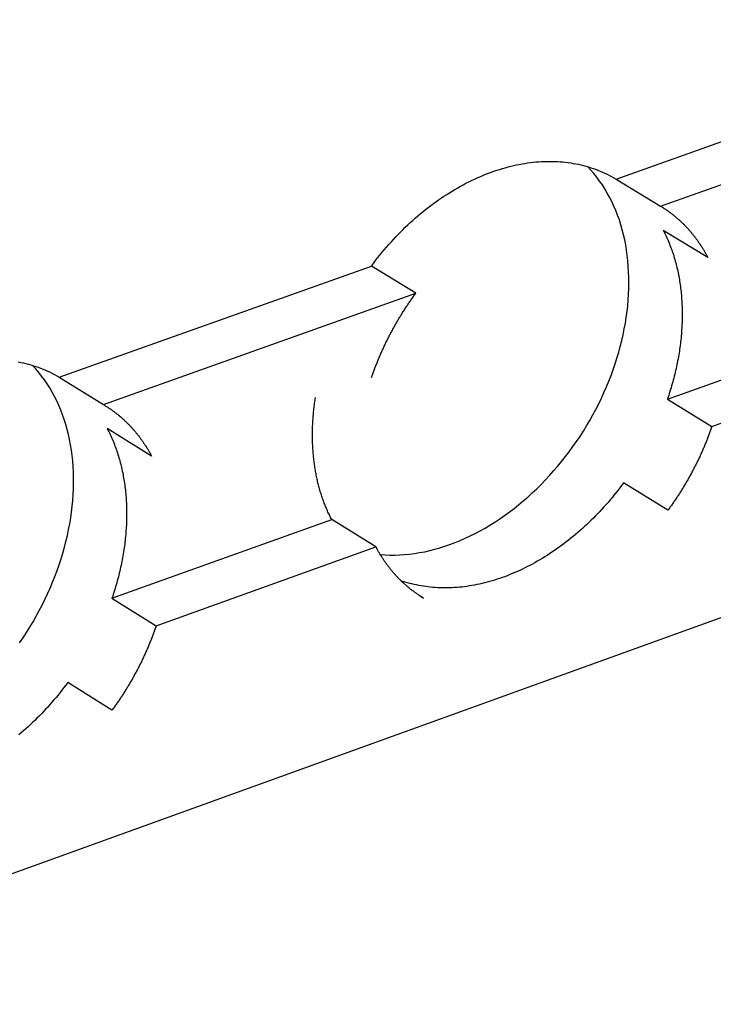
# Model space of a CAD drawing. Units: millimetres. Extents: x -54 to 127, y -45 to 255.
# Drawn here: x 97 to 98, y 91 to 92 of the extents above; entities that cross this region are included whole.
import ezdxf

# ---------------------------------------------------------------- set-up
doc = ezdxf.new("R2010")
doc.units = ezdxf.units.MM
doc.header["$MEASUREMENT"] = 0
doc.layers.add('mp001367$0$Detail Flashings Perimeter (00134165)', color=7, linetype='Continuous', true_color=0x77bec0)
doc.layers.add('mp001367$0$MASONS Panel Hatch (00134149)', color=7, linetype='Continuous', true_color=0x5f91fc)

# ---------------------------------------------------------------- blocks, each defined once
blk = doc.blocks.new('mp001367$0$A$C6B3D57A3')
at = {"color": 0, "extrusion": (0, 0.925865, 0.377855)}
for p, q in [((-44.683, -67.243), (-40.835, -65.875)), ((-44.127, -67.58), (-40.278, -66.21)), ((-157.873, -114.055), (-25.741, -66.349)), ((-44.683, -67.243), (-44.127, -67.58)), ((-43.537, -68.222), (-44.093, -67.884)), ((-51.636, -69.714), (-47.738, -68.329)), ((-47.184, -68.668), (-47.738, -68.329)), ((-51.083, -70.057), (-47.184, -68.668)), ((-44.042, -69.99), (-41.334, -69.02)), ((-43.487, -70.33), (-40.778, -69.358)), ((-51.636, -69.714), (-51.083, -70.057)), ((-44.042, -69.99), (-43.487, -70.33)), ((-50.482, -70.7), (-51.035, -70.357)), ((-44.035, -71.376), (-44.59, -71.035)), ((-50.976, -72.474), (-48.233, -71.492)), ((-47.68, -71.834), (-48.233, -71.492)), ((-50.423, -72.818), (-47.68, -71.834)), ((-50.976, -72.474), (-50.423, -72.818)), ((-47.136, -72.441), (-47.085, -72.472)), ((-50.976, -73.871), (-51.528, -73.527))]:
    blk.add_line(p, q, dxfattribs=at)
at = {"color": 0}
for points in [[(-47.738, -68.329), (-47.712, -68.294), (-47.686, -68.259), (-47.659, -68.225), (-47.632, -68.191), (-47.605, -68.158), (-47.577, -68.125), (-47.549, -68.092), (-47.521, -68.06), (-47.492, -68.028), (-47.463, -67.996), (-47.434, -67.965), (-47.405, -67.934), (-47.375, -67.904), (-47.345, -67.874), (-47.314, -67.844), (-47.284, -67.815), (-47.253, -67.786), (-47.222, -67.758), (-47.19, -67.73), (-47.158, -67.703), (-47.127, -67.676), (-47.094, -67.65), (-47.062, -67.624), (-47.03, -67.598), (-46.997, -67.573), (-46.964, -67.549), (-46.931, -67.525), (-46.898, -67.501), (-46.864, -67.478), (-46.831, -67.456), (-46.797, -67.434), (-46.763, -67.412), (-46.729, -67.392), (-46.695, -67.371), (-46.66, -67.351), (-46.626, -67.332), (-46.591, -67.313), (-46.557, -67.295), (-46.522, -67.277), (-46.487, -67.26), (-46.452, -67.244), (-46.418, -67.228), (-46.383, -67.213), (-46.348, -67.198), (-46.312, -67.183), (-46.277, -67.17), (-46.242, -67.157), (-46.207, -67.144), (-46.172, -67.132), (-46.137, -67.121), (-46.102, -67.11), (-46.066, -67.1), (-46.031, -67.091), (-45.996, -67.082), (-45.961, -67.074), (-45.926, -67.066), (-45.891, -67.059), (-45.856, -67.052), (-45.822, -67.047), (-45.787, -67.041), (-45.752, -67.037), (-45.718, -67.033), (-45.683, -67.029), (-45.649, -67.026), (-45.615, -67.024), (-45.581, -67.023), (-45.547, -67.022), (-45.513, -67.021), (-45.479, -67.022), (-45.446, -67.023), (-45.413, -67.024), (-45.38, -67.026), (-45.347, -67.029), (-45.314, -67.032), (-45.281, -67.036), (-45.249, -67.041), (-45.217, -67.046), (-45.185, -67.052), (-45.153, -67.058), (-45.122, -67.066), (-45.091, -67.073), (-45.06, -67.081), (-45.029, -67.09), (-44.998, -67.1), (-44.968, -67.11), (-44.938, -67.12), (-44.909, -67.132), (-44.88, -67.144), (-44.851, -67.156), (-44.822, -67.169), (-44.793, -67.183), (-44.765, -67.197), (-44.738, -67.211), (-44.71, -67.227), (-44.683, -67.243)], [(-47.626, -71.93), (-47.566, -71.934), (-47.506, -71.936), (-47.445, -71.936), (-47.384, -71.933), (-47.322, -71.929), (-47.26, -71.923), (-47.198, -71.915), (-47.135, -71.905), (-47.072, -71.893), (-47.009, -71.879), (-46.946, -71.862), (-46.883, -71.844), (-46.82, -71.825), (-46.757, -71.803), (-46.693, -71.779), (-46.63, -71.753), (-46.567, -71.726), (-46.505, -71.697), (-46.442, -71.666), (-46.38, -71.633), (-46.318, -71.598), (-46.257, -71.562), (-46.196, -71.523), (-46.135, -71.484), (-46.075, -71.442), (-46.016, -71.399), (-45.957, -71.354), (-45.899, -71.308), (-45.841, -71.26), (-45.785, -71.211), (-45.729, -71.16), (-45.674, -71.108), (-45.619, -71.055), (-45.566, -71), (-45.514, -70.944), (-45.462, -70.886), (-45.412, -70.828), (-45.363, -70.768), (-45.314, -70.707), (-45.267, -70.645), (-45.221, -70.582), (-45.177, -70.518), (-45.133, -70.454), (-45.091, -70.388), (-45.05, -70.321), (-45.011, -70.254), (-44.973, -70.186), (-44.936, -70.117), (-44.9, -70.048), (-44.866, -69.978), (-44.834, -69.907), (-44.803, -69.836), (-44.774, -69.765), (-44.746, -69.693), (-44.719, -69.621), (-44.695, -69.549), (-44.672, -69.476), (-44.65, -69.403), (-44.63, -69.331), (-44.612, -69.258), (-44.595, -69.185), (-44.58, -69.112), (-44.567, -69.04), (-44.556, -68.967), (-44.546, -68.895), (-44.538, -68.823), (-44.531, -68.751), (-44.527, -68.68), (-44.524, -68.609), (-44.523, -68.539), (-44.523, -68.469), (-44.526, -68.4), (-44.53, -68.332), (-44.535, -68.264), (-44.543, -68.197), (-44.552, -68.131), (-44.563, -68.065), (-44.575, -68.001), (-44.59, -67.938), (-44.605, -67.875), (-44.623, -67.814), (-44.642, -67.753), (-44.663, -67.694), (-44.686, -67.636), (-44.71, -67.579), (-44.736, -67.524), (-44.763, -67.47), (-44.792, -67.417), (-44.822, -67.365), (-44.854, -67.315), (-44.888, -67.267), (-44.923, -67.22), (-44.959, -67.174), (-44.997, -67.131), (-45.036, -67.088)], [(-44.127, -67.58), (-44.12, -67.585), (-44.112, -67.59), (-44.104, -67.595), (-44.097, -67.599), (-44.089, -67.604), (-44.081, -67.609), (-44.074, -67.614), (-44.066, -67.619), (-44.059, -67.624), (-44.051, -67.63), (-44.044, -67.635), (-44.036, -67.64), (-44.029, -67.645), (-44.021, -67.65), (-44.014, -67.656), (-44.007, -67.661), (-43.999, -67.667), (-43.992, -67.672), (-43.985, -67.678), (-43.978, -67.683), (-43.97, -67.689), (-43.963, -67.695), (-43.956, -67.7), (-43.949, -67.706), (-43.942, -67.712), (-43.935, -67.718), (-43.928, -67.724), (-43.921, -67.73), (-43.914, -67.735), (-43.907, -67.742), (-43.901, -67.748), (-43.894, -67.754), (-43.887, -67.76), (-43.88, -67.766), (-43.874, -67.772), (-43.867, -67.779), (-43.86, -67.785), (-43.854, -67.791), (-43.847, -67.798), (-43.841, -67.804), (-43.834, -67.811), (-43.828, -67.817), (-43.821, -67.824), (-43.815, -67.83), (-43.808, -67.837), (-43.802, -67.844), (-43.796, -67.851), (-43.79, -67.857), (-43.783, -67.864), (-43.777, -67.871), (-43.771, -67.878), (-43.765, -67.885), (-43.759, -67.892), (-43.753, -67.899), (-43.747, -67.906), (-43.741, -67.913), (-43.735, -67.921), (-43.729, -67.928), (-43.723, -67.935), (-43.717, -67.942), (-43.711, -67.95), (-43.706, -67.957), (-43.7, -67.964), (-43.694, -67.972), (-43.689, -67.979), (-43.683, -67.987), (-43.677, -67.994), (-43.672, -68.002), (-43.666, -68.01), (-43.661, -68.017), (-43.656, -68.025), (-43.65, -68.033), (-43.645, -68.041), (-43.64, -68.049), (-43.634, -68.056), (-43.629, -68.064), (-43.624, -68.072), (-43.619, -68.08), (-43.614, -68.088), (-43.608, -68.096), (-43.603, -68.105), (-43.598, -68.113), (-43.593, -68.121), (-43.589, -68.129), (-43.584, -68.137), (-43.579, -68.146), (-43.574, -68.154), (-43.569, -68.162), (-43.565, -68.171), (-43.56, -68.179), (-43.555, -68.188), (-43.551, -68.196), (-43.546, -68.205), (-43.542, -68.213), (-43.537, -68.222)], [(-44.093, -67.884), (-44.084, -67.902), (-44.075, -67.92), (-44.066, -67.938), (-44.057, -67.956), (-44.049, -67.974), (-44.041, -67.993), (-44.033, -68.011), (-44.025, -68.03), (-44.017, -68.049), (-44.01, -68.068), (-44.002, -68.087), (-43.995, -68.107), (-43.988, -68.126), (-43.981, -68.146), (-43.975, -68.165), (-43.968, -68.185), (-43.962, -68.205), (-43.956, -68.225), (-43.95, -68.245), (-43.944, -68.266), (-43.938, -68.286), (-43.933, -68.307), (-43.928, -68.327), (-43.923, -68.348), (-43.918, -68.369), (-43.913, -68.39), (-43.909, -68.411), (-43.905, -68.432), (-43.901, -68.453), (-43.897, -68.475), (-43.893, -68.496), (-43.889, -68.518), (-43.886, -68.539), (-43.883, -68.561), (-43.88, -68.583), (-43.877, -68.605), (-43.874, -68.627), (-43.872, -68.649), (-43.87, -68.671), (-43.868, -68.693), (-43.866, -68.716), (-43.864, -68.738), (-43.863, -68.761), (-43.861, -68.783), (-43.86, -68.806), (-43.859, -68.829), (-43.859, -68.852), (-43.858, -68.874), (-43.858, -68.897), (-43.857, -68.92), (-43.857, -68.943), (-43.858, -68.966), (-43.858, -68.99), (-43.859, -69.013), (-43.859, -69.036), (-43.86, -69.059), (-43.862, -69.083), (-43.863, -69.106), (-43.864, -69.13), (-43.866, -69.153), (-43.868, -69.177), (-43.87, -69.201), (-43.872, -69.224), (-43.875, -69.248), (-43.877, -69.272), (-43.88, -69.295), (-43.883, -69.319), (-43.886, -69.343), (-43.89, -69.367), (-43.893, -69.391), (-43.897, -69.415), (-43.901, -69.438), (-43.905, -69.462), (-43.909, -69.486), (-43.914, -69.51), (-43.919, -69.534), (-43.923, -69.558), (-43.929, -69.582), (-43.934, -69.606), (-43.939, -69.63), (-43.945, -69.654), (-43.951, -69.678), (-43.956, -69.702), (-43.963, -69.726), (-43.969, -69.75), (-43.975, -69.775), (-43.982, -69.799), (-43.989, -69.823), (-43.996, -69.846), (-44.003, -69.87), (-44.01, -69.894), (-44.018, -69.918), (-44.026, -69.942), (-44.034, -69.966), (-44.042, -69.99)], [(-47.735, -69.72), (-47.731, -69.708), (-47.727, -69.696), (-47.723, -69.685), (-47.719, -69.673), (-47.715, -69.661), (-47.711, -69.65), (-47.706, -69.638), (-47.702, -69.627), (-47.698, -69.615), (-47.693, -69.603), (-47.689, -69.592), (-47.685, -69.58), (-47.68, -69.568), (-47.675, -69.557), (-47.671, -69.545), (-47.666, -69.534), (-47.662, -69.522), (-47.657, -69.511), (-47.652, -69.499), (-47.647, -69.488), (-47.643, -69.476), (-47.638, -69.465), (-47.633, -69.453), (-47.628, -69.442), (-47.623, -69.43), (-47.618, -69.419), (-47.613, -69.407), (-47.608, -69.396), (-47.603, -69.384), (-47.597, -69.373), (-47.592, -69.362), (-47.587, -69.35), (-47.582, -69.339), (-47.576, -69.327), (-47.571, -69.316), (-47.566, -69.305), (-47.56, -69.293), (-47.555, -69.282), (-47.549, -69.271), (-47.544, -69.26), (-47.538, -69.248), (-47.532, -69.237), (-47.527, -69.226), (-47.521, -69.215), (-47.515, -69.203), (-47.51, -69.192), (-47.504, -69.181), (-47.498, -69.17), (-47.492, -69.159), (-47.486, -69.148), (-47.48, -69.137), (-47.474, -69.126), (-47.468, -69.114), (-47.462, -69.103), (-47.456, -69.092), (-47.45, -69.081), (-47.444, -69.07), (-47.437, -69.059), (-47.431, -69.048), (-47.425, -69.038), (-47.419, -69.027), (-47.412, -69.016), (-47.406, -69.005), (-47.399, -68.994), (-47.393, -68.983), (-47.386, -68.972), (-47.38, -68.962), (-47.373, -68.951), (-47.367, -68.94), (-47.36, -68.929), (-47.353, -68.919), (-47.347, -68.908), (-47.34, -68.897), (-47.333, -68.887), (-47.326, -68.876), (-47.32, -68.865), (-47.313, -68.855), (-47.306, -68.844), (-47.299, -68.834), (-47.292, -68.823), (-47.285, -68.813), (-47.278, -68.802), (-47.271, -68.792), (-47.264, -68.781), (-47.257, -68.771), (-47.249, -68.761), (-47.242, -68.75), (-47.235, -68.74), (-47.228, -68.73), (-47.221, -68.719), (-47.213, -68.709), (-47.206, -68.699), (-47.198, -68.689), (-47.191, -68.679), (-47.184, -68.668)], [(-52.146, -69.524), (-52.114, -69.531), (-52.082, -69.538), (-52.05, -69.545), (-52.019, -69.554), (-51.988, -69.562), (-51.957, -69.572), (-51.926, -69.582), (-51.896, -69.592), (-51.866, -69.604), (-51.836, -69.615), (-51.806, -69.628), (-51.777, -69.641), (-51.748, -69.654), (-51.72, -69.669), (-51.692, -69.683), (-51.664, -69.699), (-51.636, -69.714)], [(-52.131, -73.032), (-52.086, -72.967), (-52.043, -72.901), (-52.001, -72.835), (-51.961, -72.767), (-51.921, -72.699), (-51.884, -72.629), (-51.847, -72.56), (-51.813, -72.489), (-51.779, -72.418), (-51.747, -72.347), (-51.717, -72.275), (-51.688, -72.203), (-51.661, -72.13), (-51.636, -72.057), (-51.612, -71.984), (-51.589, -71.911), (-51.569, -71.838), (-51.55, -71.764), (-51.532, -71.691), (-51.517, -71.617), (-51.503, -71.544), (-51.491, -71.471), (-51.481, -71.398), (-51.472, -71.325), (-51.465, -71.253), (-51.46, -71.181), (-51.457, -71.11), (-51.455, -71.039), (-51.455, -70.968), (-51.457, -70.898), (-51.461, -70.829), (-51.466, -70.76), (-51.473, -70.693), (-51.482, -70.626), (-51.493, -70.56), (-51.505, -70.494), (-51.519, -70.43), (-51.535, -70.367), (-51.553, -70.305), (-51.572, -70.243), (-51.593, -70.183), (-51.616, -70.125), (-51.64, -70.067), (-51.666, -70.011), (-51.693, -69.956), (-51.722, -69.902), (-51.753, -69.85), (-51.785, -69.799), (-51.819, -69.75), (-51.854, -69.702), (-51.89, -69.656), (-51.928, -69.611), (-51.968, -69.568)], [(-48.233, -71.492), (-48.24, -71.479), (-48.247, -71.465), (-48.253, -71.452), (-48.26, -71.439), (-48.266, -71.425), (-48.273, -71.412), (-48.279, -71.398), (-48.285, -71.384), (-48.291, -71.37), (-48.297, -71.356), (-48.303, -71.343), (-48.309, -71.328), (-48.315, -71.314), (-48.32, -71.3), (-48.326, -71.286), (-48.331, -71.272), (-48.337, -71.257), (-48.342, -71.243), (-48.347, -71.228), (-48.352, -71.214), (-48.357, -71.199), (-48.362, -71.184), (-48.366, -71.169), (-48.371, -71.154), (-48.375, -71.139), (-48.38, -71.124), (-48.384, -71.109), (-48.388, -71.094), (-48.392, -71.079), (-48.396, -71.064), (-48.4, -71.048), (-48.404, -71.033), (-48.408, -71.018), (-48.411, -71.002), (-48.415, -70.986), (-48.418, -70.971), (-48.422, -70.955), (-48.425, -70.939), (-48.428, -70.923), (-48.431, -70.908), (-48.434, -70.892), (-48.437, -70.876), (-48.439, -70.86), (-48.442, -70.844), (-48.444, -70.827), (-48.447, -70.811), (-48.449, -70.795), (-48.451, -70.779), (-48.453, -70.762), (-48.455, -70.746), (-48.457, -70.729), (-48.459, -70.713), (-48.461, -70.696), (-48.462, -70.68), (-48.464, -70.663), (-48.465, -70.647), (-48.466, -70.63), (-48.467, -70.613), (-48.468, -70.596), (-48.469, -70.579), (-48.47, -70.563), (-48.471, -70.546), (-48.471, -70.529), (-48.472, -70.512), (-48.472, -70.495), (-48.473, -70.478), (-48.473, -70.46), (-48.473, -70.443), (-48.473, -70.426), (-48.473, -70.409), (-48.473, -70.392), (-48.472, -70.374), (-48.472, -70.357), (-48.471, -70.34), (-48.471, -70.322), (-48.47, -70.305), (-48.469, -70.288), (-48.468, -70.27), (-48.467, -70.253), (-48.466, -70.235), (-48.465, -70.218), (-48.463, -70.2), (-48.462, -70.182), (-48.46, -70.165), (-48.459, -70.147), (-48.457, -70.129), (-48.455, -70.112), (-48.453, -70.094), (-48.451, -70.076), (-48.449, -70.059), (-48.446, -70.041), (-48.444, -70.023), (-48.441, -70.005), (-48.439, -69.988), (-48.436, -69.97)], [(-51.083, -70.057), (-51.075, -70.061), (-51.067, -70.066), (-51.06, -70.071), (-51.052, -70.076), (-51.044, -70.081), (-51.036, -70.086), (-51.028, -70.091), (-51.021, -70.096), (-51.013, -70.101), (-51.005, -70.106), (-50.998, -70.111), (-50.99, -70.116), (-50.983, -70.121), (-50.975, -70.127), (-50.968, -70.132), (-50.96, -70.138), (-50.953, -70.143), (-50.946, -70.149), (-50.938, -70.154), (-50.931, -70.16), (-50.924, -70.165), (-50.916, -70.171), (-50.909, -70.177), (-50.902, -70.182), (-50.895, -70.188), (-50.888, -70.194), (-50.881, -70.2), (-50.873, -70.206), (-50.866, -70.212), (-50.859, -70.218), (-50.853, -70.224), (-50.846, -70.23), (-50.839, -70.236), (-50.832, -70.243), (-50.825, -70.249), (-50.818, -70.255), (-50.811, -70.262), (-50.805, -70.268), (-50.798, -70.274), (-50.791, -70.281), (-50.785, -70.287), (-50.778, -70.294), (-50.772, -70.301), (-50.765, -70.307), (-50.759, -70.314), (-50.752, -70.321), (-50.746, -70.327), (-50.739, -70.334), (-50.733, -70.341), (-50.727, -70.348), (-50.72, -70.355), (-50.714, -70.362), (-50.708, -70.369), (-50.702, -70.376), (-50.696, -70.383), (-50.69, -70.39), (-50.684, -70.397), (-50.678, -70.405), (-50.672, -70.412), (-50.666, -70.419), (-50.66, -70.427), (-50.654, -70.434), (-50.648, -70.441), (-50.642, -70.449), (-50.637, -70.456), (-50.631, -70.464), (-50.625, -70.472), (-50.62, -70.479), (-50.614, -70.487), (-50.608, -70.495), (-50.603, -70.502), (-50.597, -70.51), (-50.592, -70.518), (-50.587, -70.526), (-50.581, -70.534), (-50.576, -70.542), (-50.571, -70.55), (-50.565, -70.558), (-50.56, -70.566), (-50.555, -70.574), (-50.55, -70.582), (-50.545, -70.59), (-50.54, -70.598), (-50.535, -70.607), (-50.53, -70.615), (-50.525, -70.623), (-50.52, -70.632), (-50.515, -70.64), (-50.51, -70.648), (-50.505, -70.657), (-50.501, -70.665), (-50.496, -70.674), (-50.491, -70.683), (-50.487, -70.691), (-50.482, -70.7)], [(-51.035, -70.357), (-51.026, -70.375), (-51.017, -70.393), (-51.008, -70.411), (-50.999, -70.43), (-50.99, -70.448), (-50.982, -70.467), (-50.974, -70.485), (-50.966, -70.504), (-50.958, -70.523), (-50.95, -70.542), (-50.943, -70.562), (-50.935, -70.581), (-50.928, -70.601), (-50.921, -70.62), (-50.914, -70.64), (-50.908, -70.66), (-50.901, -70.68), (-50.895, -70.7), (-50.889, -70.72), (-50.883, -70.741), (-50.877, -70.761), (-50.872, -70.782), (-50.866, -70.803), (-50.861, -70.823), (-50.856, -70.844), (-50.851, -70.865), (-50.847, -70.887), (-50.842, -70.908), (-50.838, -70.929), (-50.834, -70.951), (-50.83, -70.972), (-50.826, -70.994), (-50.823, -71.016), (-50.82, -71.038), (-50.817, -71.06), (-50.814, -71.082), (-50.811, -71.104), (-50.808, -71.126), (-50.806, -71.148), (-50.804, -71.171), (-50.802, -71.193), (-50.8, -71.216), (-50.799, -71.238), (-50.797, -71.261), (-50.796, -71.284), (-50.795, -71.307), (-50.794, -71.329), (-50.793, -71.352), (-50.793, -71.375), (-50.793, -71.399), (-50.793, -71.422), (-50.793, -71.445), (-50.793, -71.468), (-50.794, -71.492), (-50.794, -71.515), (-50.795, -71.538), (-50.796, -71.562), (-50.797, -71.586), (-50.799, -71.609), (-50.801, -71.633), (-50.802, -71.657), (-50.804, -71.68), (-50.807, -71.704), (-50.809, -71.728), (-50.812, -71.752), (-50.814, -71.776), (-50.817, -71.8), (-50.82, -71.823), (-50.824, -71.847), (-50.827, -71.871), (-50.831, -71.895), (-50.835, -71.92), (-50.839, -71.944), (-50.843, -71.968), (-50.848, -71.992), (-50.852, -72.016), (-50.857, -72.04), (-50.862, -72.064), (-50.868, -72.088), (-50.873, -72.113), (-50.879, -72.137), (-50.884, -72.161), (-50.89, -72.185), (-50.896, -72.209), (-50.903, -72.233), (-50.909, -72.258), (-50.916, -72.282), (-50.923, -72.306), (-50.93, -72.33), (-50.937, -72.354), (-50.944, -72.378), (-50.952, -72.402), (-50.96, -72.426), (-50.967, -72.45), (-50.976, -72.474)], [(-43.487, -70.33), (-43.491, -70.341), (-43.495, -70.353), (-43.499, -70.364), (-43.503, -70.376), (-43.507, -70.388), (-43.511, -70.399), (-43.515, -70.411), (-43.52, -70.422), (-43.524, -70.434), (-43.528, -70.445), (-43.533, -70.457), (-43.537, -70.469), (-43.542, -70.48), (-43.546, -70.492), (-43.551, -70.503), (-43.555, -70.515), (-43.56, -70.526), (-43.565, -70.538), (-43.569, -70.549), (-43.574, -70.561), (-43.579, -70.572), (-43.584, -70.583), (-43.589, -70.595), (-43.594, -70.606), (-43.598, -70.618), (-43.603, -70.629), (-43.609, -70.641), (-43.614, -70.652), (-43.619, -70.663), (-43.624, -70.675), (-43.629, -70.686), (-43.634, -70.697), (-43.639, -70.709), (-43.645, -70.72), (-43.65, -70.731), (-43.655, -70.742), (-43.661, -70.754), (-43.666, -70.765), (-43.672, -70.776), (-43.677, -70.787), (-43.683, -70.799), (-43.689, -70.81), (-43.694, -70.821), (-43.7, -70.832), (-43.706, -70.843), (-43.711, -70.854), (-43.717, -70.866), (-43.723, -70.877), (-43.729, -70.888), (-43.735, -70.899), (-43.741, -70.91), (-43.747, -70.921), (-43.753, -70.932), (-43.759, -70.943), (-43.765, -70.954), (-43.771, -70.965), (-43.777, -70.976), (-43.783, -70.987), (-43.789, -70.998), (-43.796, -71.008), (-43.802, -71.019), (-43.808, -71.03), (-43.814, -71.041), (-43.821, -71.052), (-43.827, -71.063), (-43.834, -71.073), (-43.84, -71.084), (-43.847, -71.095), (-43.853, -71.105), (-43.86, -71.116), (-43.867, -71.127), (-43.873, -71.137), (-43.88, -71.148), (-43.887, -71.159), (-43.893, -71.169), (-43.9, -71.18), (-43.907, -71.19), (-43.914, -71.201), (-43.921, -71.211), (-43.928, -71.222), (-43.935, -71.232), (-43.942, -71.243), (-43.949, -71.253), (-43.956, -71.263), (-43.963, -71.274), (-43.97, -71.284), (-43.977, -71.294), (-43.984, -71.305), (-43.991, -71.315), (-43.999, -71.325), (-44.006, -71.335), (-44.013, -71.345), (-44.021, -71.356), (-44.028, -71.366), (-44.035, -71.376)], [(-44.59, -71.035), (-44.613, -71.067), (-44.637, -71.098), (-44.66, -71.128), (-44.684, -71.159), (-44.709, -71.189), (-44.733, -71.219), (-44.758, -71.248), (-44.783, -71.278), (-44.809, -71.307), (-44.834, -71.335), (-44.86, -71.364), (-44.886, -71.392), (-44.913, -71.419), (-44.939, -71.447), (-44.966, -71.474), (-44.993, -71.501), (-45.021, -71.527), (-45.048, -71.553), (-45.076, -71.579), (-45.104, -71.604), (-45.132, -71.629), (-45.16, -71.654), (-45.189, -71.678), (-45.217, -71.702), (-45.246, -71.726), (-45.275, -71.749), (-45.304, -71.772), (-45.334, -71.794), (-45.363, -71.816), (-45.393, -71.838), (-45.423, -71.859), (-45.453, -71.88), (-45.483, -71.9), (-45.513, -71.92), (-45.543, -71.94), (-45.574, -71.959), (-45.604, -71.977), (-45.635, -71.996), (-45.666, -72.013), (-45.697, -72.031), (-45.728, -72.048), (-45.759, -72.064), (-45.79, -72.08), (-45.821, -72.096), (-45.852, -72.111), (-45.884, -72.126), (-45.915, -72.14), (-45.946, -72.154), (-45.978, -72.167), (-46.009, -72.18), (-46.041, -72.193), (-46.072, -72.205), (-46.104, -72.216), (-46.135, -72.227), (-46.167, -72.238), (-46.199, -72.248), (-46.23, -72.257), (-46.262, -72.266), (-46.293, -72.275), (-46.325, -72.283), (-46.356, -72.291), (-46.388, -72.298), (-46.419, -72.304), (-46.45, -72.31), (-46.482, -72.316), (-46.513, -72.321), (-46.544, -72.326), (-46.575, -72.33), (-46.606, -72.334), (-46.637, -72.337), (-46.668, -72.34), (-46.699, -72.342), (-46.73, -72.344), (-46.76, -72.345), (-46.791, -72.346), (-46.821, -72.346), (-46.851, -72.345), (-46.881, -72.345), (-46.911, -72.343), (-46.941, -72.342), (-46.971, -72.339), (-47.001, -72.336), (-47.03, -72.333), (-47.059, -72.329), (-47.088, -72.325), (-47.117, -72.32), (-47.146, -72.315), (-47.174, -72.309), (-47.203, -72.303), (-47.231, -72.296), (-47.259, -72.289), (-47.286, -72.281), (-47.314, -72.273), (-47.341, -72.264), (-47.368, -72.255)], [(-47.085, -72.472), (-47.093, -72.468), (-47.1, -72.463), (-47.108, -72.458), (-47.116, -72.453), (-47.123, -72.449), (-47.131, -72.444), (-47.139, -72.439), (-47.146, -72.434), (-47.154, -72.429), (-47.161, -72.424), (-47.169, -72.419), (-47.177, -72.413), (-47.184, -72.408), (-47.191, -72.403), (-47.199, -72.398), (-47.206, -72.392), (-47.213, -72.387), (-47.221, -72.381), (-47.228, -72.376), (-47.235, -72.37), (-47.243, -72.365), (-47.25, -72.359), (-47.257, -72.354), (-47.264, -72.348), (-47.271, -72.342), (-47.278, -72.336), (-47.285, -72.33), (-47.292, -72.325), (-47.299, -72.319), (-47.306, -72.313), (-47.313, -72.307), (-47.32, -72.3), (-47.327, -72.294), (-47.333, -72.288), (-47.34, -72.282), (-47.347, -72.276), (-47.353, -72.269), (-47.36, -72.263), (-47.367, -72.257), (-47.373, -72.25), (-47.38, -72.244), (-47.386, -72.237), (-47.393, -72.231), (-47.399, -72.224), (-47.406, -72.218), (-47.412, -72.211), (-47.418, -72.204), (-47.425, -72.197), (-47.431, -72.191), (-47.437, -72.184), (-47.444, -72.177), (-47.45, -72.17), (-47.456, -72.163), (-47.462, -72.156), (-47.468, -72.149), (-47.474, -72.142), (-47.48, -72.135), (-47.486, -72.127), (-47.492, -72.12), (-47.498, -72.113), (-47.504, -72.106), (-47.509, -72.098), (-47.515, -72.091), (-47.521, -72.083), (-47.527, -72.076), (-47.532, -72.068), (-47.538, -72.061), (-47.543, -72.053), (-47.549, -72.046), (-47.554, -72.038), (-47.56, -72.03), (-47.565, -72.023), (-47.571, -72.015), (-47.576, -72.007), (-47.581, -71.999), (-47.587, -71.991), (-47.592, -71.983), (-47.597, -71.975), (-47.602, -71.967), (-47.607, -71.959), (-47.613, -71.951), (-47.618, -71.943), (-47.623, -71.935), (-47.628, -71.927), (-47.633, -71.918), (-47.637, -71.91), (-47.642, -71.902), (-47.647, -71.893), (-47.652, -71.885), (-47.657, -71.877), (-47.661, -71.868), (-47.666, -71.86), (-47.671, -71.851), (-47.675, -71.843), (-47.68, -71.834)], [(-50.423, -72.818), (-50.427, -72.83), (-50.431, -72.842), (-50.435, -72.853), (-50.439, -72.865), (-50.444, -72.877), (-50.448, -72.888), (-50.452, -72.9), (-50.456, -72.912), (-50.461, -72.923), (-50.465, -72.935), (-50.469, -72.947), (-50.474, -72.958), (-50.478, -72.97), (-50.483, -72.981), (-50.488, -72.993), (-50.492, -73.004), (-50.497, -73.016), (-50.502, -73.028), (-50.506, -73.039), (-50.511, -73.051), (-50.516, -73.062), (-50.521, -73.074), (-50.526, -73.085), (-50.531, -73.097), (-50.536, -73.108), (-50.541, -73.12), (-50.546, -73.131), (-50.551, -73.143), (-50.556, -73.154), (-50.561, -73.165), (-50.566, -73.177), (-50.572, -73.188), (-50.577, -73.2), (-50.582, -73.211), (-50.587, -73.222), (-50.593, -73.234), (-50.598, -73.245), (-50.604, -73.256), (-50.609, -73.268), (-50.615, -73.279), (-50.621, -73.29), (-50.626, -73.302), (-50.632, -73.313), (-50.638, -73.324), (-50.643, -73.335), (-50.649, -73.346), (-50.655, -73.358), (-50.661, -73.369), (-50.667, -73.38), (-50.673, -73.391), (-50.679, -73.402), (-50.685, -73.413), (-50.691, -73.424), (-50.697, -73.435), (-50.703, -73.447), (-50.709, -73.458), (-50.715, -73.469), (-50.721, -73.48), (-50.728, -73.491), (-50.734, -73.501), (-50.74, -73.512), (-50.747, -73.523), (-50.753, -73.534), (-50.759, -73.545), (-50.766, -73.556), (-50.772, -73.567), (-50.779, -73.578), (-50.786, -73.588), (-50.792, -73.599), (-50.799, -73.61), (-50.806, -73.621), (-50.812, -73.631), (-50.819, -73.642), (-50.826, -73.653), (-50.833, -73.663), (-50.839, -73.674), (-50.846, -73.685), (-50.853, -73.695), (-50.86, -73.706), (-50.867, -73.716), (-50.874, -73.727), (-50.881, -73.737), (-50.888, -73.748), (-50.895, -73.758), (-50.903, -73.769), (-50.91, -73.779), (-50.917, -73.789), (-50.924, -73.8), (-50.932, -73.81), (-50.939, -73.82), (-50.946, -73.831), (-50.954, -73.841), (-50.961, -73.851), (-50.968, -73.861), (-50.976, -73.871)], [(-51.528, -73.527), (-51.552, -73.558), (-51.575, -73.59), (-51.6, -73.621), (-51.624, -73.652), (-51.649, -73.683), (-51.674, -73.713), (-51.7, -73.743), (-51.725, -73.773), (-51.751, -73.802), (-51.777, -73.832), (-51.804, -73.86), (-51.83, -73.889), (-51.857, -73.917), (-51.885, -73.945), (-51.912, -73.973), (-51.94, -74), (-51.968, -74.027), (-51.996, -74.053), (-52.024, -74.079), (-52.053, -74.105), (-52.081, -74.13), (-52.11, -74.155), (-52.139, -74.18)]]:
    blk.add_lwpolyline(points, dxfattribs=at)
blk = doc.blocks.new('mp001367')
at = {"layer": 'mp001367$0$MASONS Panel Hatch (00134149)'}
h = blk.add_hatch(dxfattribs=at)
h.set_pattern_fill('AR-SAND', color=256, scale=2.5, style=0)
h.set_pattern_definition([(37.5, (-120.9267, -89.096), (-0.15748, 4.81706), [0, -3.8, 0, -4.25, 0, -4.0625]), (7.5, (-120.927, -89.096), (4.42444, 7.05537), [0, -2.05, 0, -3.425, 0, -1.3125]), (327.5, (-124.0017, -89.096), (7.78535, 0.01415), [0, -1.25, 0, -4.5, 0, -5.875]), (317.5, (-124.002, -89.096), (7.51532, 2.1942), [0, -0.625, 0, -2.95, 0, -3.375])])
h.paths.add_polyline_path([(6.0851, 36.7462), (-19.4352, 33.6979), (-21.4936, 4.221), (-21.4094, 4.123), (-21.4314, 4.05), (-21.2992, 3.896), (-21.234, 3.9188), (-21.1754, 3.8505), (-21.1976, 3.7775), (-21.0664, 3.6246), (-21.0588, 3.5616), (-21.0562, 3.3777), (-21.0581, 3.377), (-21.06, 3.3763), (-21.0619, 3.3756), (-21.0637, 3.3749), (-21.0656, 3.3741), (-21.0675, 3.3734), (-21.0694, 3.3726), (-21.0713, 3.3718), (-21.0732, 3.371), (-21.075, 3.3702), (-21.0769, 3.3693), (-21.0788, 3.3685), (-21.0807, 3.3676), (-21.0825, 3.3667), (-21.0844, 3.3658), (-21.0863, 3.3649), (-21.0881, 3.364), (-21.09, 3.363), (-21.0919, 3.3621), (-21.0937, 3.3611), (-21.0956, 3.3601), (-21.0974, 3.3591), (-21.0993, 3.358), (-21.1011, 3.357), (-21.103, 3.356), (-21.1048, 3.3549), (-21.1067, 3.3538), (-21.1085, 3.3527), (-21.1104, 3.3516), (-21.1122, 3.3505), (-21.114, 3.3493), (-21.1158, 3.3482), (-21.1177, 3.347), (-21.1195, 3.3458), (-21.1213, 3.3446), (-21.1231, 3.3434), (-21.1249, 3.3422), (-21.1267, 3.3409), (-21.1285, 3.3397), (-21.1303, 3.3384), (-21.1321, 3.3371), (-21.1339, 3.3358), (-21.1357, 3.3345), (-21.1374, 3.3332), (-21.1392, 3.3319), (-21.141, 3.3305), (-21.1427, 3.3291), (-21.1445, 3.3278), (-21.1462, 3.3264), (-21.148, 3.325), (-21.1497, 3.3235), (-21.1514, 3.3221), (-21.1532, 3.3207), (-21.1549, 3.3192), (-21.1566, 3.3177), (-21.1583, 3.3163), (-21.16, 3.3148), (-21.1617, 3.3133), (-21.1634, 3.3117), (-21.1651, 3.3102), (-21.1668, 3.3087), (-21.1684, 3.3071), (-21.1701, 3.3055), (-21.1718, 3.304), (-21.1734, 3.3024), (-21.1751, 3.3008), (-21.1767, 3.2991), (-21.1783, 3.2975), (-21.1799, 3.2959), (-21.1816, 3.2942), (-21.1832, 3.2926), (-21.1848, 3.2909), (-21.1864, 3.2892), (-21.1879, 3.2875), (-21.1895, 3.2858), (-21.1911, 3.2841), (-21.1926, 3.2824), (-21.1942, 3.2806), (-21.1957, 3.2789), (-21.1973, 3.2771), (-21.1988, 3.2754), (-21.2003, 3.2736), (-21.2018, 3.2718), (-21.2033, 3.27), (-21.2048, 3.2682), (-21.2063, 3.2664), (-21.2078, 3.2645), (-21.2093, 3.2627), (-21.2107, 3.2608), (-21.2122, 3.259), (-21.2136, 3.2571), (-21.215, 3.2552), (-21.2165, 3.2534), (-21.2179, 3.2515), (-21.2193, 3.2496), (-21.1565, 3.213), (-21.5654, 3.0675), (-21.5035, 2.9875), (-21.5653, 3.0238), (-21.5456, 2.9212), (-21.5538, 2.8652), (-21.5542, 2.8626), (-21.5547, 2.8599), (-21.5551, 2.8573), (-21.5556, 2.8547), (-21.5561, 2.852), (-21.5664, 2.798), (-21.282, 2.8999), (-21.3047, 3.0018), (-21.2979, 3.056), (-21.2981, 3.054), (-21.2983, 3.0521), (-21.2985, 3.0502), (-21.2987, 3.0482), (-21.2989, 3.0463), (-21.2991, 3.0444), (-21.2993, 3.0424), (-21.2994, 3.0405), (-21.2996, 3.0386), (-21.2997, 3.0366), (-21.2998, 3.0347), (-21.2999, 3.0328), (-21.3, 3.0309), (-21.3001, 3.029), (-21.3002, 3.0271), (-21.3003, 3.0252), (-21.3003, 3.0233), (-21.3004, 3.0214), (-21.3004, 3.0195), (-21.3004, 3.0176), (-21.3004, 3.0157), (-21.3004, 3.0138), (-21.3004, 3.0119), (-21.3004, 3.0101), (-21.3004, 3.0082), (-21.3003, 3.0063), (-21.3003, 3.0045), (-21.3002, 3.0026), (-21.3001, 3.0008), (-21.3, 2.9989), (-21.2999, 2.9971), (-21.2998, 2.9952), (-21.2997, 2.9934), (-21.2995, 2.9916), (-21.2994, 2.9897), (-21.2992, 2.9879), (-21.2991, 2.9861), (-21.2989, 2.9843), (-21.2987, 2.9825), (-21.2985, 2.9807), (-21.2983, 2.9789), (-21.2981, 2.9771), (-21.2978, 2.9753), (-21.2976, 2.9735), (-21.2973, 2.9718), (-21.2971, 2.97), (-21.2968, 2.9682), (-21.2965, 2.9665), (-21.2962, 2.9647), (-21.2959, 2.963), (-21.2955, 2.9612), (-21.2952, 2.9595), (-21.2949, 2.9578), (-21.2945, 2.9561), (-21.2941, 2.9544), (-21.2938, 2.9527), (-21.2934, 2.951), (-21.293, 2.9493), (-21.2926, 2.9476), (-21.2921, 2.9459), (-21.2917, 2.9442), (-21.2912, 2.9426), (-21.2908, 2.9409), (-21.2903, 2.9393), (-21.2899, 2.9376), (-21.2894, 2.936), (-21.2889, 2.9344), (-21.2884, 2.9327), (-21.2878, 2.9311), (-21.2873, 2.9295), (-21.2868, 2.9279), (-21.2862, 2.9263), (-21.2857, 2.9248), (-21.2851, 2.9232), (-21.2845, 2.9216), (-21.2839, 2.9201), (-21.2833, 2.9185), (-21.2827, 2.917), (-21.2821, 2.9154), (-21.2814, 2.9139), (-21.2808, 2.9124), (-21.2801, 2.9109), (-21.2795, 2.9094), (-21.2788, 2.9079), (-21.2781, 2.9064), (-21.2774, 2.9049), (-21.2767, 2.9035), (-21.276, 2.902), (-21.1893, 2.8511), (-21.1886, 2.8511), (-21.1878, 2.8512), (-21.1869, 2.8512), (-21.1861, 2.8513), (-21.1852, 2.8513), (-21.1844, 2.8514), (-21.1835, 2.8515), (-21.1827, 2.8515), (-21.1818, 2.8516), (-21.1809, 2.8517), (-21.1801, 2.8518), (-21.1792, 2.8518), (-21.1784, 2.8519), (-21.1775, 2.852), (-21.1766, 2.8521), (-21.1758, 2.8522), (-21.1749, 2.8523), (-21.1741, 2.8524), (-21.1732, 2.8525), (-21.1723, 2.8526), (-21.1715, 2.8527), (-21.1706, 2.8529), (-21.1697, 2.853), (-21.1689, 2.8531), (-21.168, 2.8532), (-21.1671, 2.8534), (-21.1663, 2.8535), (-21.1654, 2.8536), (-21.1645, 2.8538), (-21.1637, 2.8539), (-21.1628, 2.8541), (-21.1619, 2.8542), (-21.1611, 2.8544), (-21.1602, 2.8546), (-21.1593, 2.8547), (-21.1584, 2.8549), (-21.1576, 2.8551), (-21.1567, 2.8553), (-21.1558, 2.8554), (-21.155, 2.8556), (-21.1541, 2.8558), (-21.1532, 2.856), (-21.1523, 2.8562), (-21.1515, 2.8564), (-21.1506, 2.8566), (-21.1497, 2.8568), (-21.1488, 2.857), (-21.148, 2.8572), (-21.1471, 2.8574), (-21.1462, 2.8577), (-21.1453, 2.8579), (-21.1445, 2.8581), (-21.1436, 2.8583), (-21.1427, 2.8586), (-21.1418, 2.8588), (-21.141, 2.8591), (-21.1401, 2.8593), (-21.1392, 2.8595), (-21.1383, 2.8598), (-21.1374, 2.8601), (-21.1366, 2.8603), (-21.1357, 2.8606), (-21.1348, 2.8608), (-21.1339, 2.8611), (-21.1331, 2.8614), (-21.1322, 2.8617), (-21.1313, 2.8619), (-21.1304, 2.8622), (-21.1295, 2.8625), (-21.1287, 2.8628), (-21.1278, 2.8631), (-21.1269, 2.8634), (-21.126, 2.8637), (-21.1252, 2.864), (-21.1243, 2.8643), (-21.1234, 2.8646), (-21.0413, 2.8165), (-21.0483, 2.8155), (-21.046, 2.6587), (-35.8079, -2.6711), (-35.875, -2.6152), (-35.9478, -1.802), (-35.9481, -1.7986), (-35.9485, -1.7952), (-35.9488, -1.7918), (-35.9492, -1.7883), (-35.9497, -1.7848), (-35.9502, -1.7813), (-35.9507, -1.7778), (-35.9512, -1.7743), (-35.9517, -1.7707), (-35.9523, -1.7672), (-35.9529, -1.7636), (-35.9536, -1.76), (-35.9543, -1.7563), (-35.955, -1.7527), (-35.9557, -1.7491), (-35.9565, -1.7454), (-35.9573, -1.7418), (-35.9581, -1.7381), (-35.9589, -1.7344), (-35.9598, -1.7307), (-35.9607, -1.727), (-35.9616, -1.7234), (-35.9626, -1.7197), (-35.9636, -1.716), (-35.9646, -1.7123), (-35.9656, -1.7086), (-35.9667, -1.7049), (-35.9678, -1.7011), (-35.9689, -1.6975), (-35.97, -1.6938), (-35.9712, -1.6901), (-35.9723, -1.6864), (-35.9736, -1.6827), (-35.9748, -1.679), (-35.976, -1.6754), (-35.9773, -1.6717), (-35.9786, -1.6681), (-35.9799, -1.6645), (-35.9813, -1.6608), (-35.9827, -1.6572), (-35.984, -1.6536), (-35.9855, -1.6501), (-35.9869, -1.6465), (-35.9883, -1.643), (-35.9898, -1.6394), (-35.9913, -1.6359), (-35.9928, -1.6325), (-35.9943, -1.629), (-35.9959, -1.6256), (-35.9974, -1.6222), (-35.999, -1.6188), (-36.0006, -1.6154), (-36.0022, -1.6121), (-36.0038, -1.6088), (-36.0055, -1.6055), (-36.0071, -1.6022), (-36.0088, -1.599), (-36.0105, -1.5958), (-36.0122, -1.5926), (-36.0139, -1.5895), (-36.0156, -1.5864), (-36.0173, -1.5833), (-36.0191, -1.5803), (-36.0208, -1.5773), (-36.0226, -1.5744), (-36.0244, -1.5714), (-36.0262, -1.5686), (-36.028, -1.5657), (-36.0298, -1.5629), (-36.0316, -1.5602), (-36.0334, -1.5574), (-36.0352, -1.5548), (-36.0371, -1.5521), (-36.0389, -1.5495), (-36.0407, -1.547), (-36.0426, -1.5445), (-36.0444, -1.542), (-36.0463, -1.5396), (-36.0482, -1.5372), (-36.05, -1.5349), (-36.0519, -1.5327), (-36.0538, -1.5304), (-36.0556, -1.5283), (-36.0575, -1.5261), (-36.0594, -1.5241), (-36.0613, -1.5221), (-36.0631, -1.5201), (-36.065, -1.5182), (-36.0669, -1.5163), (-36.0687, -1.5145), (-36.0706, -1.5127), (-36.0725, -1.511), (-36.0743, -1.5094), (-36.0762, -1.5078), (-36.078, -1.5063), (-36.126, -1.4671), (-47.1926, -5.3954), (-45.5274, -19.6129), (0, 0)])
h.paths.add_polyline_path([(-19.5321, 32.3238), (-19.4362, 33.6982), (-21.3458, 34.2791), (-22.3626, 20.421), (-20.8067, 19.3483), (-21.7859, 4.4631), (-21.7655, 4.4393), (-21.7003, 4.4617), (-21.6423, 4.3942), (-21.664, 4.3211), (-21.533, 4.1683), (-21.4964, 4.181), (-19.5312, 32.3237)], flags=17)
h.paths.add_polyline_path([(6.0851, 36.7462), (3.9694, 37.3029), (-21.3458, 34.2791), (-19.4352, 33.6979)])
h.paths.add_polyline_path([(-36.126, -1.4671), (-36.5215, -1.1442), (-36.5328, -1.0223), (-36.4183, -0.9826), (-36.6062, -0.7086), (-36.6103, -0.6647), (-36.6191, -0.6519), (-36.6402, -0.6591), (-37.0027, -0.1307), (-36.9889, -0.0372), (-36.9885, -0.0371), (-36.9881, -0.037), (-36.9877, -0.0368), (-36.9873, -0.0367), (-36.9869, -0.0366), (-36.9865, -0.0364), (-36.9861, -0.0363), (-36.9857, -0.0361), (-36.9853, -0.036), (-36.9849, -0.0358), (-36.9845, -0.0357), (-36.9841, -0.0356), (-36.9837, -0.0354), (-36.9834, -0.0353), (-36.983, -0.0351), (-36.9826, -0.035), (-36.9822, -0.0348), (-36.9818, -0.0347), (-36.9814, -0.0345), (-36.981, -0.0344), (-36.9806, -0.0342), (-36.9802, -0.0341), (-36.9798, -0.0339), (-36.9795, -0.0338), (-36.9791, -0.0336), (-36.9787, -0.0335), (-36.9783, -0.0333), (-36.9779, -0.0332), (-36.9775, -0.033), (-36.9772, -0.0328), (-36.9768, -0.0327), (-36.9764, -0.0325), (-36.976, -0.0324), (-36.9756, -0.0322), (-36.9753, -0.032), (-36.9749, -0.0319), (-36.9745, -0.0317), (-36.9741, -0.0316), (-36.9737, -0.0314), (-36.9734, -0.0312), (-36.973, -0.0311), (-36.9726, -0.0309), (-36.9722, -0.0307), (-36.9719, -0.0306), (-36.9715, -0.0304), (-36.9711, -0.0302), (-36.9707, -0.0301), (-36.9704, -0.0299), (-36.97, -0.0297), (-36.9696, -0.0295), (-36.9693, -0.0294), (-36.9689, -0.0292), (-36.9685, -0.029), (-36.9682, -0.0288), (-36.9678, -0.0287), (-36.9674, -0.0285), (-36.9671, -0.0283), (-36.9667, -0.0281), (-36.9663, -0.028), (-36.966, -0.0278), (-36.9656, -0.0276), (-36.9652, -0.0274), (-36.9649, -0.0272), (-36.9645, -0.0271), (-36.9642, -0.0269), (-36.9638, -0.0267), (-36.9634, -0.0265), (-36.9631, -0.0263), (-36.9627, -0.0261), (-36.9624, -0.026), (-36.962, -0.0258), (-36.9616, -0.0256), (-36.9613, -0.0254), (-36.9609, -0.0252), (-36.9606, -0.025), (-36.9602, -0.0248), (-36.9599, -0.0246), (-36.9595, -0.0244), (-36.9592, -0.0242), (-36.9588, -0.0241), (-36.9585, -0.0239), (-36.9581, -0.0237), (-36.9578, -0.0235), (-36.9574, -0.0233), (-36.9571, -0.0231), (-36.9567, -0.0229), (-36.9564, -0.0227), (-36.9561, -0.0225), (-36.9557, -0.0223), (-36.9554, -0.0221), (-36.955, -0.0219), (-36.9547, -0.0217), (-36.9543, -0.0215), (-36.954, -0.0213), (-36.9537, -0.0211), (-36.9503, 0.0015), (-36.9143, 0.0136), (-36.9141, 0.0139), (-36.914, 0.0141), (-36.9138, 0.0143), (-36.9137, 0.0145), (-36.9135, 0.0147), (-36.9134, 0.0149), (-36.9132, 0.0151), (-36.9131, 0.0153), (-36.9129, 0.0156), (-36.9127, 0.0158), (-36.9126, 0.016), (-36.9124, 0.0162), (-36.9123, 0.0164), (-36.9121, 0.0166), (-36.912, 0.0168), (-36.9118, 0.0171), (-36.9117, 0.0173), (-36.9115, 0.0175), (-36.9114, 0.0177), (-36.9112, 0.0179), (-36.9111, 0.0181), (-36.911, 0.0184), (-36.9108, 0.0186), (-36.9107, 0.0188), (-36.9105, 0.019), (-36.9104, 0.0192), (-36.9102, 0.0194), (-36.9101, 0.0197), (-36.9099, 0.0199), (-36.9098, 0.0201), (-36.9097, 0.0203), (-36.9095, 0.0205), (-36.9094, 0.0207), (-36.9092, 0.021), (-36.9091, 0.0212), (-36.909, 0.0214), (-36.9088, 0.0216), (-36.9087, 0.0218), (-36.9086, 0.0221), (-36.9084, 0.0223), (-36.9083, 0.0225), (-36.9082, 0.0227), (-36.908, 0.0229), (-36.9079, 0.0232), (-36.9078, 0.0234), (-36.9076, 0.0236), (-36.9075, 0.0238), (-36.9074, 0.0241), (-36.9072, 0.0243), (-36.9071, 0.0245), (-36.907, 0.0247), (-36.9068, 0.0249), (-36.9067, 0.0252), (-36.9066, 0.0254), (-36.9065, 0.0256), (-36.9063, 0.0258), (-36.9062, 0.0261), (-36.9061, 0.0263), (-36.906, 0.0265), (-36.9058, 0.0267), (-36.9057, 0.027), (-36.9056, 0.0272), (-36.9055, 0.0274), (-36.9053, 0.0276), (-36.9052, 0.0279), (-36.9051, 0.0281), (-36.905, 0.0283), (-36.9049, 0.0285), (-36.9047, 0.0288), (-36.9046, 0.029), (-36.9045, 0.0292), (-36.9044, 0.0294), (-36.9043, 0.0297), (-36.9042, 0.0299), (-36.9041, 0.0301), (-36.9039, 0.0304), (-36.9038, 0.0306), (-36.9037, 0.0308), (-36.9036, 0.031), (-36.9035, 0.0313), (-36.9034, 0.0315), (-36.9033, 0.0317), (-36.9032, 0.032), (-36.903, 0.0322), (-36.9029, 0.0324), (-36.9028, 0.0326), (-36.9027, 0.0329), (-36.9026, 0.0331), (-36.9025, 0.0333), (-36.9024, 0.0336), (-36.9023, 0.0338), (-36.9022, 0.034), (-36.9021, 0.0342), (-36.902, 0.0345), (-36.9019, 0.0347), (-36.7985, 0.2684), (-36.7869, 0.3463), (-36.737, 0.4592), (-36.7102, 0.4682), (-36.5997, 0.7179), (-36.5955, 0.7463), (-38.1873, 0.2158), (-38.6843, 0.6216), (-50.472, -2.9172), (-47.1926, -5.3954)])
h.paths.add_polyline_path([(-47.1926, -5.3954), (-50.472, -2.9172), (-48.8067, -17.1347), (-45.5274, -19.6129)])
at = {"layer": 'mp001367$0$Detail Flashings Perimeter (00134165)', "xscale": 0.1117199999998775, "yscale": 0.1117199999998775, "zscale": 0.11172}
blk.add_blockref('mp001367$0$A$C6B3D57A3', (-18.1703, 10.0712), dxfattribs=at)

msp = doc.modelspace()

# ---------------------------------------------------------------- block references
msp.add_blockref('mp001367', (120.9267, 89.0962))

doc.saveas('drawing.dxf')
